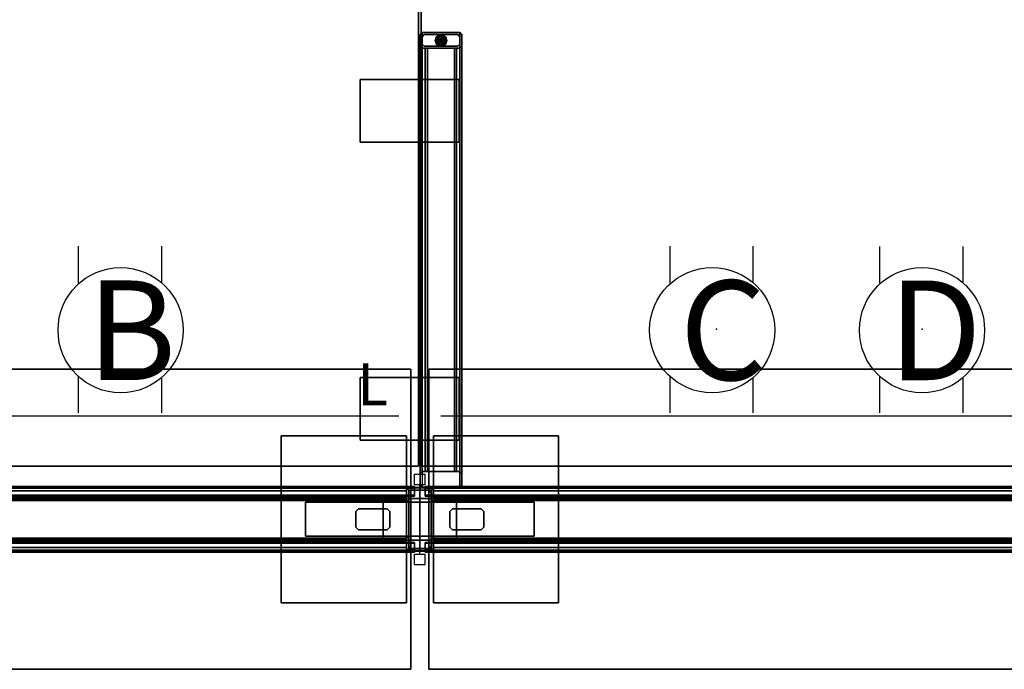
# Model space of a CAD drawing. Units: inches. Extents: x 68 to 654, y 47 to 414.
# Drawn here: x 402 to 449, y 352 to 383 of the extents above; entities that cross this region are included whole.
import ezdxf
from ezdxf.enums import TextEntityAlignment as Align

# ---------------------------------------------------------------- set-up
doc = ezdxf.new("R2010")
doc.units = ezdxf.units.IN
doc.header["$MEASUREMENT"] = 0
doc.layers.get('0').update_dxf_attribs({"true_color": 0xffffff})
for name, color, linetype in [('CNTRTOP', 6, 'Continuous'), ('CNTRTOP-BASE', 6, 'Continuous'), ('CNTRTOP-TOPEDGE', 6, 'Continuous'), ('CNTRTOP-TOPLAM', 6, 'Continuous'), ('ELEC', 1, 'Continuous'), ('HARDWARE', 4, 'Continuous'), ('PHWALL', 7, 'Continuous'), ('PHWALL-BASE', 7, 'Continuous'), ('TILE', 3, 'Continuous'), ('TILE-ELECCOVER', 3, 'Continuous'), ('TILE-HOOK', 3, 'Continuous'), ('TILE-REVEAL', 3, 'Continuous'), ('TOPCAP', 6, 'Continuous'), ('WKSURF', 6, 'Continuous'), ('WKSURF-GLIDE', 6, 'Continuous'), ('WKSURF-LAM', 6, 'Continuous'), ('WKSURF-SS', 7, 'Continuous'), ('WKSURF-SUPPORT', 6, 'Continuous'), ('WKSURF-TOPEDGE', 6, 'Continuous')]:
    doc.layers.add(name, color=color, linetype=linetype)

# ---------------------------------------------------------------- blocks, each defined once
blk = doc.blocks.new('VTLWB6LT')
at = {"layer": 'TILE'}
for p in [(0, 0), (0, 0, 30), (72, 0), (72, 0, 30)]:
    blk.add_point(p, dxfattribs=at)
for points in [[(0.26, 0.432, 0.044), (0.26, 0.057, 0.044), (0.26, 0.057, 29.796), (0.26, 0.432, 29.796)], [(0.26, 0.432, 0.044), (0.26, 0.432, 29.796), (71.74, 0.432, 29.796), (71.74, 0.432, 0.044)], [(71.74, 0.057, 0.044), (0.26, 0.057, 0.044), (0.26, 0.432, 0.044), (71.74, 0.432, 0.044)], [(0.26, 0.432, 29.796), (0.26, 0.057, 29.796), (71.74, 0.057, 29.796), (71.74, 0.432, 29.796)], [(71.74, 0.057, 0.044), (71.74, 0.057, 29.796), (0.26, 0.057, 29.796), (0.26, 0.057, 0.044)], [(71.74, 0.057, 0.044), (71.74, 0.432, 0.044), (71.74, 0.432, 29.796), (71.74, 0.057, 29.796)]]:
    blk.add_3dface(points, dxfattribs=at)
at = {"layer": 'TILE-HOOK'}
for points in [[(71.365, 0.642, 30.144), (71.365, 0.615, 30.13), (0.635, 0.615, 30.13), (0.635, 0.642, 30.144)], [(71.365, 0.642, 30.144), (0.635, 0.642, 30.144), (0.635, 0.592, 30.23), (71.365, 0.592, 30.23)], [(71.365, 0.567, 30.214), (0.635, 0.565, 30.216), (0.635, 0.615, 30.13), (71.365, 0.615, 30.13)], [(71.365, 0.585, 30.278), (0.635, 0.585, 30.278), (0.635, 0.614, 30.394), (71.365, 0.614, 30.394)], [(71.365, 0.614, 30.394), (0.635, 0.614, 30.394), (0.635, 0.61, 30.449), (71.365, 0.61, 30.449)], [(71.365, 0.61, 30.449), (0.635, 0.61, 30.449), (0.635, 0.576, 30.493), (71.365, 0.576, 30.493)], [(71.365, 0.585, 30.278), (71.365, 0.592, 30.23), (0.635, 0.592, 30.23), (0.635, 0.585, 30.278)], [(71.365, 0.584, 30.401), (71.365, 0.573, 30.455), (0.635, 0.573, 30.455), (0.635, 0.584, 30.401)], [(71.365, 0.584, 30.401), (0.635, 0.584, 30.401), (0.635, 0.556, 30.285), (71.365, 0.556, 30.285)], [(71.365, 0.576, 30.493), (0.635, 0.576, 30.493), (0.635, 0.523, 30.509), (71.365, 0.523, 30.509)], [(0.635, 0.573, 30.455), (0.635, 0.523, 30.479), (71.365, 0.523, 30.479), (71.365, 0.573, 30.455)], [(71.365, 0.567, 30.214), (71.365, 0.556, 30.285), (0.635, 0.556, 30.285), (0.635, 0.565, 30.216)], [(0.635, 0.463, 30.509), (71.365, 0.463, 30.509), (71.365, 0.523, 30.509), (0.635, 0.523, 30.509)], [(71.365, 0.463, 30.479), (0.635, 0.463, 30.479), (0.635, 0.523, 30.479), (71.365, 0.523, 30.479)], [(0.635, 0.463, 30.509), (0.635, 0.433, 30.479), (71.365, 0.433, 30.479), (71.365, 0.463, 30.509)], [(71.365, 0.463, 30.479), (71.365, 0.463, 30.089), (0.635, 0.463, 30.089), (0.635, 0.463, 30.479)], [(0.635, 0.433, 30.099), (0.635, 0.393, 30.059), (71.365, 0.393, 30.059), (71.365, 0.433, 30.099)], [(0.635, 0.433, 30.099), (71.365, 0.433, 30.099), (71.365, 0.433, 30.479), (0.635, 0.433, 30.479)], [(71.365, 0.393, 29.994), (0.635, 0.393, 29.994), (0.635, 0.433, 29.954), (71.365, 0.433, 29.954)], [(71.365, 0.433, 29.274), (71.365, 0.433, 29.954), (0.635, 0.433, 29.954), (0.635, 0.433, 29.274)], [(0.635, 0.181, 30.059), (71.365, 0.181, 30.059), (71.365, 0.393, 30.059), (0.635, 0.393, 30.059)], [(71.365, 0.393, 29.994), (71.365, 0.181, 29.994), (0.635, 0.181, 29.994), (0.635, 0.393, 29.994)]]:
    blk.add_3dface(points, dxfattribs=at)
for points, invisible_edges in [([(0.635, 0.642, 30.144), (0.635, 0.615, 30.13), (0.635, 0.565, 30.216), (0.635, 0.592, 30.23)], 4), ([(0.635, 0.61, 30.449), (0.635, 0.614, 30.394), (0.635, 0.584, 30.401), (0.635, 0.573, 30.455)], 10), ([(0.635, 0.585, 30.278), (0.635, 0.556, 30.285), (0.635, 0.584, 30.401), (0.635, 0.614, 30.394)], 5), ([(0.635, 0.573, 30.455), (0.635, 0.523, 30.509), (0.635, 0.576, 30.493), (0.635, 0.61, 30.449)], 9), ([(0.635, 0.585, 30.278), (0.635, 0.592, 30.23), (0.635, 0.565, 30.216), (0.635, 0.556, 30.285)], 10), ([(0.635, 0.463, 30.509), (0.635, 0.523, 30.509), (0.635, 0.573, 30.455), (0.635, 0.523, 30.479)], 10), ([(0.635, 0.463, 30.509), (0.635, 0.523, 30.479), (0.635, 0.463, 30.479), (0.635, 0.433, 30.479)], 4), ([(71.365, 0.565, 30.216), (71.365, 0.615, 30.13), (71.365, 0.642, 30.144), (71.365, 0.592, 30.23)], 8), ([(71.365, 0.584, 30.401), (71.365, 0.614, 30.394), (71.365, 0.61, 30.449), (71.365, 0.573, 30.455)], 5), ([(71.365, 0.584, 30.401), (71.365, 0.556, 30.285), (71.365, 0.585, 30.278), (71.365, 0.614, 30.394)], 10), ([(71.365, 0.576, 30.493), (71.365, 0.523, 30.509), (71.365, 0.573, 30.455), (71.365, 0.61, 30.449)], 6), ([(71.365, 0.565, 30.216), (71.365, 0.592, 30.23), (71.365, 0.585, 30.278), (71.365, 0.556, 30.285)], 5), ([(71.365, 0.573, 30.455), (71.365, 0.523, 30.509), (71.365, 0.463, 30.509), (71.365, 0.523, 30.479)], 5), ([(71.365, 0.463, 30.479), (71.365, 0.523, 30.479), (71.365, 0.463, 30.509), (71.365, 0.433, 30.479)], 8), ([(0.635, 0.433, 30.099), (0.635, 0.433, 30.479), (0.635, 0.463, 30.479), (0.635, 0.463, 30.089)], 2), ([(71.365, 0.463, 30.479), (71.365, 0.433, 30.479), (71.365, 0.433, 30.099), (71.365, 0.463, 30.089)], 1)]:
    blk.add_3dface(points, dxfattribs=dict(at, invisible_edges=invisible_edges))
at = {"layer": 'TILE-REVEAL'}
for points in [[(0.26, 0.026, 30.089), (71.74, 0.026, 30.089), (71.74, 0.393, 30.089), (0.26, 0.393, 30.089)], [(71.74, 0.393, 29.964), (71.74, 0.026, 29.964), (0.26, 0.026, 29.964), (0.26, 0.393, 29.964)], [(0.26, 0.026, 30.089), (0.26, -0.028, 30.058), (71.74, -0.028, 30.058), (71.74, 0.026, 30.089)], [(0.26, -0.028, 29.996), (0.26, 0.026, 29.964), (71.74, 0.026, 29.964), (71.74, -0.028, 29.996)], [(0.26, 0.026, 29.994), (0.26, -0.002, 30.011), (71.74, -0.002, 30.011), (71.74, 0.026, 29.994)], [(0.26, -0.002, 30.043), (0.26, 0.026, 30.059), (71.74, 0.026, 30.059), (71.74, -0.002, 30.043)], [(0.26, -0.002, 30.011), (0.26, -0.002, 30.043), (71.74, -0.002, 30.043), (71.74, -0.002, 30.011)], [(0.26, -0.028, 30.058), (0.26, -0.028, 29.996), (71.74, -0.028, 29.996), (71.74, -0.028, 30.058)]]:
    blk.add_3dface(points, dxfattribs=at)
for points, invisible_edges in [([(0.26, 0.381, 30.059), (0.26, 0.393, 30.089), (0.26, 0.026, 30.089), (0.26, 0.026, 30.059)], 5), ([(0.26, 0.393, 29.964), (0.26, 0.381, 29.994), (0.26, 0.026, 29.994), (0.26, 0.026, 29.964)], 5), ([(0.26, -0.002, 30.043), (0.26, -0.028, 30.058), (0.26, 0.026, 30.089), (0.26, 0.026, 30.059)], 5), ([(0.26, 0.026, 29.994), (0.26, 0.026, 29.964), (0.26, -0.028, 29.996), (0.26, -0.002, 30.011)], 5), ([(71.74, 0.026, 30.089), (71.74, 0.393, 30.089), (71.74, 0.381, 30.059), (71.74, 0.026, 30.059)], 10), ([(71.74, 0.026, 29.994), (71.74, 0.381, 29.994), (71.74, 0.393, 29.964), (71.74, 0.026, 29.964)], 10), ([(71.74, 0.026, 30.089), (71.74, -0.028, 30.058), (71.74, -0.002, 30.043), (71.74, 0.026, 30.059)], 10), ([(71.74, -0.028, 29.996), (71.74, 0.026, 29.964), (71.74, 0.026, 29.994), (71.74, -0.002, 30.011)], 10), ([(0.26, -0.002, 30.043), (0.26, -0.002, 30.011), (0.26, -0.028, 29.996), (0.26, -0.028, 30.058)], 10), ([(71.74, -0.028, 29.996), (71.74, -0.002, 30.011), (71.74, -0.002, 30.043), (71.74, -0.028, 30.058)], 5)]:
    blk.add_3dface(points, dxfattribs=dict(at, invisible_edges=invisible_edges))
blk = doc.blocks.new('VFRU3FT')
at = {"layer": 'PHWALL'}
for p in [(0, 0), (0, 0, 34), (36, 0), (36, 0, 4), (36, 0, 34), (0, -3.08), (0, -3.08, 4), (0, -3.08, 34), (36, -3.08), (36, -3.08, 34)]:
    blk.add_point(p, dxfattribs=at)
for points in [[(0, -0.54, 32.395), (1.75, -0.54, 32.395), (1.75, -0.54, 4), (0, -0.54, 4)], [(0, -0.54, 32.395), (0, -0.54, 4), (0, -2.54, 4), (0, -2.54, 32.395)], [(0, -0.54, 4), (36, -0.54, 4), (36, -2.54, 4), (0, -2.54, 4)], [(36, -0.54, 32.395), (0, -0.54, 32.395), (0, -2.54, 32.395), (36, -2.54, 32.395)], [(1.75, -2.54, 31.1), (1.75, -2.54, 5.295), (1.75, -0.54, 5.295), (1.75, -0.54, 31.1)], [(34.25, -0.54, 4), (1.75, -0.54, 4), (1.75, -0.54, 5.295), (34.25, -0.54, 5.295)], [(34.25, -2.54, 5.295), (34.25, -0.54, 5.295), (1.75, -0.54, 5.295), (1.75, -2.54, 5.295)], [(34.25, -0.54, 31.1), (1.75, -0.54, 31.1), (1.75, -0.54, 32.395), (34.25, -0.54, 32.395)], [(34.25, -0.54, 31.1), (34.25, -2.54, 31.1), (1.75, -2.54, 31.1), (1.75, -0.54, 31.1)], [(34.25, -2.54, 31.1), (34.25, -0.54, 31.1), (34.25, -0.54, 5.295), (34.25, -2.54, 5.295)], [(34.25, -0.54, 32.395), (36, -0.54, 32.395), (36, -0.54, 4), (34.25, -0.54, 4)], [(36, -2.54, 32.395), (36, -2.54, 4), (36, -0.54, 4), (36, -0.54, 32.395)], [(1.75, -2.54, 32.395), (0, -2.54, 32.395), (0, -2.54, 4), (1.75, -2.54, 4)], [(34.25, -2.54, 5.295), (1.75, -2.54, 5.295), (1.75, -2.54, 4), (34.25, -2.54, 4)], [(1.75, -2.54, 31.1), (34.25, -2.54, 31.1), (34.25, -2.54, 32.395), (1.75, -2.54, 32.395)], [(36, -2.54, 32.395), (34.25, -2.54, 32.395), (34.25, -2.54, 4), (36, -2.54, 4)]]:
    blk.add_3dface(points, dxfattribs=at)
for points, invisible_edges in [([(0, -0.54, 32.395), (0, -0.54, 32.395), (2.25, -0.54, 33.625), (2.5, -0.54, 33.42)], 10), ([(0, -0.54, 32.395), (2.5, -0.54, 33.42), (3.4, -0.54, 33.42), (3.4, -0.54, 32.395)], 1), ([(0, -0.54, 32.395), (0, -0.54, 34.42), (2.25, -0.54, 34.42), (2.25, -0.54, 33.625)], 8), ([(33.5, -0.54, 33.42), (36, -0.54, 32.395), (32.6, -0.54, 32.395), (32.6, -0.54, 33.42)], 1), ([(33.75, -0.54, 33.625), (36, -0.54, 32.395), (36, -0.54, 32.395), (33.5, -0.54, 33.42)], 5), ([(36, -0.54, 34.42), (36, -0.54, 32.395), (33.75, -0.54, 33.625), (33.75, -0.54, 34.42)], 2), ([(2.25, -2.54, 33.625), (0, -2.54, 32.395), (0, -2.54, 32.395), (2.5, -2.54, 33.42)], 5), ([(2.5, -2.54, 33.42), (0, -2.54, 32.395), (3.4, -2.54, 32.395), (3.4, -2.54, 33.42)], 1), ([(0, -2.54, 34.42), (0, -2.54, 32.395), (2.25, -2.54, 33.625), (2.25, -2.54, 34.42)], 2), ([(36, -2.54, 32.395), (33.5, -2.54, 33.42), (32.6, -2.54, 33.42), (32.6, -2.54, 32.395)], 1), ([(36, -2.54, 32.395), (36, -2.54, 32.395), (33.75, -2.54, 33.625), (33.5, -2.54, 33.42)], 10), ([(36, -2.54, 32.395), (36, -2.54, 34.42), (33.75, -2.54, 34.42), (33.75, -2.54, 33.625)], 8)]:
    blk.add_3dface(points, dxfattribs=dict(at, invisible_edges=invisible_edges))
blk = doc.blocks.new('VTPRB3CT')
at = {"layer": 'TILE'}
for p in [(0, 0), (0, 0, 30), (36, 0), (36, 0, 30)]:
    blk.add_point(p, dxfattribs=at)
for points in [[(0.26, 0.432, 0.132), (0.26, 0.057, 0.132), (0.26, 0.057, 29.925), (0.26, 0.432, 29.925)], [(0.26, 0.432, 0.132), (0.26, 0.432, 29.925), (35.74, 0.432, 29.925), (35.74, 0.432, 0.132)], [(35.74, 0.057, 0.132), (0.26, 0.057, 0.132), (0.26, 0.432, 0.132), (35.74, 0.432, 0.132)], [(0.26, 0.432, 29.925), (0.26, 0.057, 29.925), (35.74, 0.057, 29.925), (35.74, 0.432, 29.925)], [(35.74, 0.057, 0.132), (35.74, 0.057, 29.925), (0.26, 0.057, 29.925), (0.26, 0.057, 0.132)], [(35.74, 0.057, 0.132), (35.74, 0.432, 0.132), (35.74, 0.432, 29.925), (35.74, 0.057, 29.925)]]:
    blk.add_3dface(points, dxfattribs=at)
at = {"layer": 'TILE-ELECCOVER'}
for points in [[(8.78, 0.057, 17.488), (8.78, 0.057, 14.908), (8.87, -0.023, 14.998), (8.87, -0.023, 17.398)], [(8.87, -0.023, 14.998), (8.78, 0.057, 14.908), (12.45, 0.057, 14.908), (12.36, -0.023, 14.998)], [(12.45, 0.057, 17.488), (8.78, 0.057, 17.488), (8.87, -0.023, 17.398), (12.36, -0.023, 17.398)], [(12.36, -0.023, 17.398), (12.36, -0.023, 14.998), (12.45, 0.057, 14.908), (12.45, 0.057, 17.488)], [(16.145, 0.057, 15.208), (16.145, 0.057, 12.978), (16.235, -0.023, 13.068), (16.235, -0.023, 15.118)], [(16.235, -0.023, 13.068), (16.145, 0.057, 12.978), (19.855, 0.057, 12.978), (19.765, -0.023, 13.068)], [(19.855, 0.057, 15.208), (16.145, 0.057, 15.208), (16.235, -0.023, 15.118), (19.765, -0.023, 15.118)], [(19.765, -0.023, 15.118), (19.765, -0.023, 13.068), (19.855, 0.057, 12.978), (19.855, 0.057, 15.208)], [(23.55, 0.057, 17.488), (23.55, 0.057, 14.908), (23.64, -0.023, 14.998), (23.64, -0.023, 17.398)], [(23.64, -0.023, 14.998), (23.55, 0.057, 14.908), (27.22, 0.057, 14.908), (27.13, -0.023, 14.998)], [(27.22, 0.057, 17.488), (23.55, 0.057, 17.488), (23.64, -0.023, 17.398), (27.13, -0.023, 17.398)], [(27.13, -0.023, 17.398), (27.13, -0.023, 14.998), (27.22, 0.057, 14.908), (27.22, 0.057, 17.488)], [(12.36, -0.023, 17.398), (8.87, -0.023, 17.398), (8.87, -0.023, 14.998), (12.36, -0.023, 14.998)], [(19.765, -0.023, 15.118), (16.235, -0.023, 15.118), (16.235, -0.023, 13.068), (19.765, -0.023, 13.068)], [(27.13, -0.023, 17.398), (23.64, -0.023, 17.398), (23.64, -0.023, 14.998), (27.13, -0.023, 14.998)]]:
    blk.add_3dface(points, dxfattribs=at)
at = {"layer": 'TILE-HOOK'}
for points in [[(35.365, 0.642, 30.154), (0.635, 0.642, 30.154), (0.635, 0.592, 30.24), (35.365, 0.592, 30.24)], [(35.365, 0.642, 30.154), (35.365, 0.615, 30.14), (0.635, 0.615, 30.14), (0.635, 0.642, 30.154)], [(35.365, 0.567, 30.224), (0.635, 0.565, 30.226), (0.635, 0.615, 30.14), (35.365, 0.615, 30.14)], [(35.365, 0.614, 30.404), (0.635, 0.614, 30.404), (0.635, 0.61, 30.459), (35.365, 0.61, 30.459)], [(35.365, 0.585, 30.288), (0.635, 0.585, 30.288), (0.635, 0.614, 30.404), (35.365, 0.614, 30.404)], [(35.365, 0.61, 30.459), (0.635, 0.61, 30.459), (0.635, 0.576, 30.503), (35.365, 0.576, 30.503)], [(35.365, 0.585, 30.288), (35.365, 0.592, 30.24), (0.635, 0.592, 30.24), (0.635, 0.585, 30.288)], [(35.365, 0.585, 30.411), (35.365, 0.573, 30.465), (0.635, 0.573, 30.465), (0.635, 0.585, 30.411)], [(35.365, 0.585, 30.411), (0.635, 0.585, 30.411), (0.635, 0.556, 30.295), (35.365, 0.556, 30.295)], [(35.365, 0.576, 30.503), (0.635, 0.576, 30.503), (0.635, 0.523, 30.519), (35.365, 0.523, 30.519)], [(0.635, 0.573, 30.465), (0.635, 0.523, 30.489), (35.365, 0.523, 30.489), (35.365, 0.573, 30.465)], [(35.365, 0.567, 30.224), (35.365, 0.556, 30.295), (0.635, 0.556, 30.295), (0.635, 0.565, 30.226)], [(0.635, 0.463, 30.519), (35.365, 0.463, 30.519), (35.365, 0.523, 30.519), (0.635, 0.523, 30.519)], [(35.365, 0.463, 30.489), (0.635, 0.463, 30.489), (0.635, 0.523, 30.489), (35.365, 0.523, 30.489)], [(35.365, 0.463, 30.489), (35.365, 0.463, 30.099), (0.635, 0.463, 30.099), (0.635, 0.463, 30.489)], [(0.635, 0.463, 30.519), (0.635, 0.433, 30.489), (35.365, 0.433, 30.489), (35.365, 0.463, 30.519)], [(35.365, 0.433, 29.284), (35.365, 0.433, 29.964), (0.635, 0.433, 29.964), (0.635, 0.433, 29.284)], [(0.635, 0.433, 30.109), (35.365, 0.433, 30.109), (35.365, 0.433, 30.489), (0.635, 0.433, 30.489)], [(0.635, 0.433, 30.109), (0.635, 0.393, 30.069), (35.365, 0.393, 30.069), (35.365, 0.433, 30.109)], [(35.365, 0.393, 30.004), (0.635, 0.393, 30.004), (0.635, 0.433, 29.964), (35.365, 0.433, 29.964)], [(0.635, 0.181, 30.069), (35.365, 0.181, 30.069), (35.365, 0.393, 30.069), (0.635, 0.393, 30.069)], [(35.365, 0.393, 30.004), (35.365, 0.181, 30.004), (0.635, 0.181, 30.004), (0.635, 0.393, 30.004)]]:
    blk.add_3dface(points, dxfattribs=at)
for points, invisible_edges in [([(0.635, 0.642, 30.154), (0.635, 0.615, 30.14), (0.635, 0.565, 30.226), (0.635, 0.592, 30.24)], 4), ([(0.635, 0.61, 30.459), (0.635, 0.614, 30.404), (0.635, 0.585, 30.411), (0.635, 0.573, 30.465)], 10), ([(0.635, 0.585, 30.288), (0.635, 0.556, 30.295), (0.635, 0.585, 30.411), (0.635, 0.614, 30.404)], 5), ([(0.635, 0.573, 30.465), (0.635, 0.523, 30.519), (0.635, 0.576, 30.503), (0.635, 0.61, 30.459)], 9), ([(0.635, 0.585, 30.288), (0.635, 0.592, 30.24), (0.635, 0.565, 30.226), (0.635, 0.556, 30.295)], 10), ([(0.635, 0.463, 30.519), (0.635, 0.523, 30.519), (0.635, 0.573, 30.465), (0.635, 0.523, 30.489)], 10), ([(0.635, 0.463, 30.519), (0.635, 0.523, 30.489), (0.635, 0.463, 30.489), (0.635, 0.433, 30.489)], 4), ([(35.365, 0.565, 30.226), (35.365, 0.615, 30.14), (35.365, 0.642, 30.154), (35.365, 0.592, 30.24)], 8), ([(35.365, 0.585, 30.411), (35.365, 0.614, 30.404), (35.365, 0.61, 30.459), (35.365, 0.573, 30.465)], 5), ([(35.365, 0.585, 30.411), (35.365, 0.556, 30.295), (35.365, 0.585, 30.288), (35.365, 0.614, 30.404)], 10), ([(35.365, 0.576, 30.503), (35.365, 0.523, 30.519), (35.365, 0.573, 30.465), (35.365, 0.61, 30.459)], 6), ([(35.365, 0.565, 30.226), (35.365, 0.592, 30.24), (35.365, 0.585, 30.288), (35.365, 0.556, 30.295)], 5), ([(35.365, 0.573, 30.465), (35.365, 0.523, 30.519), (35.365, 0.463, 30.519), (35.365, 0.523, 30.489)], 5), ([(35.365, 0.463, 30.489), (35.365, 0.523, 30.489), (35.365, 0.463, 30.519), (35.365, 0.433, 30.489)], 8), ([(0.635, 0.433, 30.109), (0.635, 0.433, 30.489), (0.635, 0.463, 30.489), (0.635, 0.463, 30.099)], 2), ([(35.365, 0.463, 30.489), (35.365, 0.433, 30.489), (35.365, 0.433, 30.109), (35.365, 0.463, 30.099)], 1)]:
    blk.add_3dface(points, dxfattribs=dict(at, invisible_edges=invisible_edges))
at = {"layer": 'TILE-REVEAL'}
for points in [[(0.26, 0.026, 30.099), (35.74, 0.026, 30.099), (35.74, 0.393, 30.099), (0.26, 0.393, 30.099)], [(35.74, 0.393, 29.974), (35.74, 0.026, 29.974), (0.26, 0.026, 29.974), (0.26, 0.393, 29.974)], [(0.26, 0.026, 30.099), (0.26, -0.028, 30.068), (35.74, -0.028, 30.068), (35.74, 0.026, 30.099)], [(0.26, -0.028, 30.006), (0.26, 0.026, 29.974), (35.74, 0.026, 29.974), (35.74, -0.028, 30.006)], [(0.26, 0.026, 30.004), (0.26, -0.002, 30.021), (35.74, -0.002, 30.021), (35.74, 0.026, 30.004)], [(0.26, -0.002, 30.053), (0.26, 0.026, 30.069), (35.74, 0.026, 30.069), (35.74, -0.002, 30.053)], [(0.26, -0.002, 30.021), (0.26, -0.002, 30.053), (35.74, -0.002, 30.053), (35.74, -0.002, 30.021)], [(0.26, -0.028, 30.068), (0.26, -0.028, 30.006), (35.74, -0.028, 30.006), (35.74, -0.028, 30.068)]]:
    blk.add_3dface(points, dxfattribs=at)
for points, invisible_edges in [([(0.26, 0.381, 30.069), (0.26, 0.393, 30.099), (0.26, 0.026, 30.099), (0.26, 0.026, 30.069)], 5), ([(0.26, 0.393, 29.974), (0.26, 0.381, 30.004), (0.26, 0.026, 30.004), (0.26, 0.026, 29.974)], 5), ([(0.26, -0.002, 30.053), (0.26, -0.028, 30.068), (0.26, 0.026, 30.099), (0.26, 0.026, 30.069)], 5), ([(0.26, 0.026, 30.004), (0.26, 0.026, 29.974), (0.26, -0.028, 30.006), (0.26, -0.002, 30.021)], 5), ([(35.74, 0.026, 30.099), (35.74, 0.393, 30.099), (35.74, 0.381, 30.069), (35.74, 0.026, 30.069)], 10), ([(35.74, 0.026, 30.004), (35.74, 0.381, 30.004), (35.74, 0.393, 29.974), (35.74, 0.026, 29.974)], 10), ([(35.74, 0.026, 30.099), (35.74, -0.028, 30.068), (35.74, -0.002, 30.053), (35.74, 0.026, 30.069)], 10), ([(35.74, -0.028, 30.006), (35.74, 0.026, 29.974), (35.74, 0.026, 30.004), (35.74, -0.002, 30.021)], 10), ([(0.26, -0.002, 30.053), (0.26, -0.002, 30.021), (0.26, -0.028, 30.006), (0.26, -0.028, 30.068)], 10), ([(35.74, -0.028, 30.006), (35.74, -0.002, 30.021), (35.74, -0.002, 30.053), (35.74, -0.028, 30.068)], 5)]:
    blk.add_3dface(points, dxfattribs=dict(at, invisible_edges=invisible_edges))
blk = doc.blocks.new('VAFBT')
at = {"layer": 'PHWALL'}
for p in [(0, 0), (0, -3.08)]:
    blk.add_point(p, dxfattribs=at)
at = {"layer": 'PHWALL-BASE'}
for points in [[(0.635, -0.04, 4), (-0.635, -0.04, 4), (-0.535, -0.14, 4), (0.535, -0.14, 4)], [(-0.635, -0.665, 4), (-0.535, -0.665, 4), (-0.535, -0.14, 4), (-0.635, -0.04, 4)], [(-0.635, -3.04, 0.5), (-0.635, -0.04, 0.5), (-0.535, -0.14, 0.5), (-0.535, -2.94, 0.5)], [(0.635, -0.04, 0.5), (0.535, -0.14, 0.5), (-0.535, -0.14, 0.5), (-0.635, -0.04, 0.5)], [(-0.41, -0.14), (-0.535, -0.265), (-0.535, -0.265, 0.5), (-0.41, -0.14, 0.5)], [(-0.535, -2.815), (-0.535, -2.815, 0.5), (-0.535, -0.265, 0.5), (-0.535, -0.265)], [(-0.41, -0.14), (-0.41, -0.14, 0.5), (0.41, -0.14, 0.5), (0.41, -0.14)], [(0.535, -0.265), (0.41, -0.14), (0.41, -0.14, 0.5), (0.535, -0.265, 0.5)], [(0.635, -0.04, 4), (0.535, -0.14, 4), (0.535, -0.665, 4), (0.635, -0.665, 4)], [(0.635, -0.04, 0.5), (0.635, -3.04, 0.5), (0.535, -2.94, 0.5), (0.535, -0.14, 0.5)], [(0.535, -0.265), (0.535, -0.265, 0.5), (0.535, -2.815, 0.5), (0.535, -2.815)], [(-5.4825, -2.3525, 3.99), (5.4825, -2.3525, 3.99), (5.4825, -0.7275, 3.99), (-5.4825, -0.7275, 3.99)], [(5.4825, -0.7275, 3.803), (5.4825, -2.3525, 3.803), (-5.4825, -2.3525, 3.803), (-5.4825, -0.7275, 3.803)], [(-5.4825, -0.7275, 3.99), (-5.4825, -0.7275, 3.803), (-5.4825, -2.3525, 3.803), (-5.4825, -2.3525, 3.99)], [(-5.4825, -0.7275, 3.99), (5.4825, -0.7275, 3.99), (5.4825, -0.7275, 3.803), (-5.4825, -0.7275, 3.803)], [(-0.635, -0.665, 4), (-0.635, -0.665, 3.803), (-0.535, -0.665, 3.803), (-0.535, -0.665, 4)], [(-0.635, -2.415, 3.803), (-0.535, -2.415, 3.803), (-0.535, -0.665, 3.803), (-0.635, -0.665, 3.803)], [(0.635, -0.665, 3.803), (0.535, -0.665, 3.803), (0.535, -2.415, 3.803), (0.635, -2.415, 3.803)], [(0.635, -0.665, 3.803), (0.635, -0.665, 4), (0.535, -0.665, 4), (0.535, -0.665, 3.803)], [(5.4825, -2.3525, 3.99), (5.4825, -2.3525, 3.803), (5.4825, -0.7275, 3.803), (5.4825, -0.7275, 3.99)], [(5.4825, -2.3525, 3.99), (-5.4825, -2.3525, 3.99), (-5.4825, -2.3525, 3.803), (5.4825, -2.3525, 3.803)], [(-0.635, -2.415, 3.803), (-0.635, -2.415, 4), (-0.535, -2.415, 4), (-0.535, -2.415, 3.803)], [(-0.635, -3.04, 4), (-0.535, -2.94, 4), (-0.535, -2.415, 4), (-0.635, -2.415, 4)], [(-0.535, -2.815), (-0.41, -2.94), (-0.41, -2.94, 0.5), (-0.535, -2.815, 0.5)], [(0.41, -2.94), (0.535, -2.815), (0.535, -2.815, 0.5), (0.41, -2.94, 0.5)], [(0.635, -2.415, 4), (0.535, -2.415, 4), (0.535, -2.94, 4), (0.635, -3.04, 4)], [(0.635, -2.415, 4), (0.635, -2.415, 3.803), (0.535, -2.415, 3.803), (0.535, -2.415, 4)], [(-0.635, -3.04, 4), (0.635, -3.04, 4), (0.535, -2.94, 4), (-0.535, -2.94, 4)], [(-0.635, -3.04, 0.5), (-0.535, -2.94, 0.5), (0.535, -2.94, 0.5), (0.635, -3.04, 0.5)], [(0.41, -2.94), (0.41, -2.94, 0.5), (-0.41, -2.94, 0.5), (-0.41, -2.94)]]:
    blk.add_3dface(points, dxfattribs=at)
for points, invisible_edges in [([(-0.635, -2.415, 3.803), (-0.635, -0.665, 3.803), (-0.635, -0.04, 0.5), (-0.635, -3.04, 0.5)], 10), ([(-0.635, -0.665, 4), (-0.635, -0.04, 4), (-0.635, -0.04, 0.5), (-0.635, -0.665, 3.803)], 4), ([(-0.635, -0.04, 4), (0.635, -0.04, 4), (0.635, -0.04, 0.5), (-0.635, -0.04, 0.5)], 4), ([(0.635, -0.04, 0.5), (0.635, -0.665, 3.803), (0.635, -2.415, 3.803), (0.635, -3.04, 0.5)], 5), ([(0.635, -0.04, 0.5), (0.635, -0.04, 4), (0.635, -0.665, 4), (0.635, -0.665, 3.803)], 8), ([(-0.635, -2.415, 4), (-0.635, -2.415, 3.803), (-0.635, -3.04, 0.5), (-0.635, -3.04, 4)], 2), ([(0.635, -3.04, 0.5), (0.635, -2.415, 3.803), (0.635, -2.415, 4), (0.635, -3.04, 4)], 1), ([(0.635, -3.04, 0.5), (0.635, -3.04, 4), (-0.635, -3.04, 4), (-0.635, -3.04, 0.5)], 5)]:
    blk.add_3dface(points, dxfattribs=dict(at, invisible_edges=invisible_edges))
blk = doc.blocks.new('VFT128_35_0P')
at = {"layer": 'HARDWARE'}
for p, q in [((-0.25, 0.125), (-0.25, 0.625)), ((-0.25, 0.625), (0.25, 0.625)), ((0.25, 0.125), (0.25, 0.625)), ((-0.25, 0.125), (0.25, 0.125)), ((0, -3.205), (0, 0.125)), ((-0.25, -3.205), (0.25, -3.205)), ((-0.25, -3.705), (-0.25, -3.205)), ((0.25, -3.705), (0.25, -3.205)), ((-0.25, -3.705), (0.25, -3.705))]:
    blk.add_line(p, q, dxfattribs=at)
blk.add_point((0, 0), dxfattribs=at)
blk = doc.blocks.new('VFT152_36_0P')
at = {"layer": 'ELEC'}
blk.add_line((1, 6.5), (35, 6.5), dxfattribs=at)
blk.add_point((0, 0), dxfattribs=at)
blk.add_text('L', height=2, dxfattribs=at).set_placement((33, 7))
blk = doc.blocks.new('VFT155_B_0P')
at = {"layer": 'ELEC', "linetype": 'Continuous'}
for p, q in [((-2.019386, 2.198798), (-2.019386, 3.964442)), ((1.949386, 3.964442), (1.949386, 2.214458)), ((-2.019386, -4.004314), (-2.019386, -2.25433)), ((1.949386, -2.316814), (1.949386, -4.004314))]:
    blk.add_line(p, q, dxfattribs=at)
blk.add_circle((-0.003758, -0.051202), 3, dxfattribs=at)
at = {"layer": 'ELEC'}
blk.add_point((0, 0), dxfattribs=at)
blk.add_text('B', height=4.771908, dxfattribs=at).set_placement((-1.615139, -2.44183))
blk = doc.blocks.new('VFT155_C_0P')
at = {"layer": 'ELEC', "linetype": 'Continuous'}
for p, q in [((-2.225688, 2.198798), (-2.225688, 3.964442)), ((1.743084, 3.964442), (1.743084, 2.214458)), ((-2.225688, -4.004314), (-2.225688, -2.25433)), ((1.743084, -2.316814), (1.743084, -4.004314))]:
    blk.add_line(p, q, dxfattribs=at)
blk.add_circle((-0.21006, -0.051202), 3, dxfattribs=at)
at = {"layer": 'ELEC'}
blk.add_point((0, 0), dxfattribs=at)
blk.add_text('C', height=4.771908, dxfattribs=at).set_placement((-1.769959, -2.44183))
blk = doc.blocks.new('VFT155_DN_0P')
at = {"layer": 'ELEC', "linetype": 'Continuous'}
for p, q in [((-2.019386, 2.198798), (-2.019386, 3.964442)), ((1.949386, 3.964442), (1.949386, 2.214458)), ((-2.019386, -4.004314), (-2.019386, -2.25433)), ((1.949386, -2.316814), (1.949386, -4.004314))]:
    blk.add_line(p, q, dxfattribs=at)
blk.add_circle((-0.003758, -0.051202), 3, dxfattribs=at)
at = {"layer": 'ELEC'}
blk.add_point((0, 0), dxfattribs=at)
blk.add_text('D', height=4.771908, dxfattribs=at).set_placement((-1.615139, -2.44183))
blk = doc.blocks.new('VFT2A1_24FL_0T')
at = {"layer": 'WKSURF'}
blk.add_point((0, 0), dxfattribs=at)
at = {"layer": 'WKSURF-GLIDE'}
blk.add_line((1.224, -21.269), (0.901, -21.505), dxfattribs=at)
for points in [[(0.836, -21.222, 0.08), (0.855, -21.236, 0.023), (0.806, -21.387, 0.023), (0.783, -21.387, 0.08)], [(0.836, -21.222, 0.135), (0.836, -21.222, 0.08), (0.783, -21.387, 0.08), (0.783, -21.387, 0.135)], [(0.848, -21.231, 0.15), (0.836, -21.222, 0.135), (0.783, -21.387, 0.135), (0.798, -21.387, 0.15)], [(0.976, -21.121, 0.08), (0.983, -21.143, 0.023), (0.855, -21.236, 0.023), (0.836, -21.222, 0.08)], [(0.976, -21.121, 0.135), (0.976, -21.121, 0.08), (0.836, -21.222, 0.08), (0.836, -21.222, 0.135)], [(0.981, -21.135, 0.15), (0.976, -21.121, 0.135), (0.836, -21.222, 0.135), (0.848, -21.231, 0.15)], [(0.983, -21.143, 0.023), (1.001, -21.197), (0.901, -21.269), (0.855, -21.236, 0.023)], [(0.901, -21.269), (1.001, -21.197), (1.062, -21.387), (0.901, -21.269)], [(1.149, -21.121, 0.08), (1.142, -21.143, 0.023), (0.983, -21.143, 0.023), (0.976, -21.121, 0.08)], [(1.149, -21.121, 0.135), (1.149, -21.121, 0.08), (0.976, -21.121, 0.08), (0.976, -21.121, 0.135)], [(1.144, -21.135, 0.15), (1.149, -21.121, 0.135), (0.976, -21.121, 0.135), (0.981, -21.135, 0.15)], [(1.142, -21.143, 0.023), (1.124, -21.197), (1.001, -21.197), (0.983, -21.143, 0.023)], [(1.001, -21.197), (1.124, -21.197), (1.062, -21.387), (1.001, -21.197)], [(1.124, -21.197), (1.224, -21.269), (1.062, -21.387), (1.124, -21.197)], [(1.27, -21.236, 0.023), (1.224, -21.269), (1.124, -21.197), (1.142, -21.143, 0.023)], [(1.289, -21.222, 0.08), (1.27, -21.236, 0.023), (1.142, -21.143, 0.023), (1.149, -21.121, 0.08)], [(1.277, -21.231, 0.15), (1.289, -21.222, 0.135), (1.149, -21.121, 0.135), (1.144, -21.135, 0.15)], [(1.289, -21.222, 0.135), (1.289, -21.222, 0.08), (1.149, -21.121, 0.08), (1.149, -21.121, 0.135)], [(1.343, -21.387, 0.08), (1.319, -21.387, 0.023), (1.27, -21.236, 0.023), (1.289, -21.222, 0.08)], [(1.328, -21.387, 0.15), (1.343, -21.387, 0.135), (1.289, -21.222, 0.135), (1.277, -21.231, 0.15)], [(1.343, -21.387, 0.135), (1.343, -21.387, 0.08), (1.289, -21.222, 0.08), (1.289, -21.222, 0.135)], [(0.783, -21.387, 0.08), (0.806, -21.387, 0.023), (0.855, -21.538, 0.023), (0.836, -21.552, 0.08)], [(0.783, -21.387, 0.135), (0.783, -21.387, 0.08), (0.836, -21.552, 0.08), (0.836, -21.552, 0.135)], [(0.798, -21.387, 0.15), (0.783, -21.387, 0.135), (0.836, -21.552, 0.135), (0.848, -21.543, 0.15)], [(0.855, -21.236, 0.023), (0.901, -21.269), (0.862, -21.387), (0.806, -21.387, 0.023)], [(0.806, -21.387, 0.023), (0.862, -21.387), (0.901, -21.505), (0.855, -21.538, 0.023)], [(0.836, -21.552, 0.08), (0.855, -21.538, 0.023), (0.983, -21.631, 0.023), (0.976, -21.653, 0.08)], [(0.848, -21.543, 0.15), (0.836, -21.552, 0.135), (0.976, -21.653, 0.135), (0.981, -21.639, 0.15)], [(0.836, -21.552, 0.135), (0.836, -21.552, 0.08), (0.976, -21.653, 0.08), (0.976, -21.653, 0.135)], [(0.855, -21.538, 0.023), (0.901, -21.505), (1.001, -21.577), (0.983, -21.631, 0.023)], [(0.862, -21.387), (0.901, -21.269), (1.062, -21.387), (0.862, -21.387)], [(0.901, -21.505), (0.862, -21.387), (1.062, -21.387), (0.901, -21.505)], [(1.001, -21.577), (0.901, -21.505), (1.062, -21.387), (1.001, -21.577)], [(0.976, -21.653, 0.08), (0.983, -21.631, 0.023), (1.142, -21.631, 0.023), (1.149, -21.653, 0.08)], [(0.981, -21.639, 0.15), (0.976, -21.653, 0.135), (1.149, -21.653, 0.135), (1.144, -21.639, 0.15)], [(0.976, -21.653, 0.135), (0.976, -21.653, 0.08), (1.149, -21.653, 0.08), (1.149, -21.653, 0.135)], [(0.983, -21.631, 0.023), (1.001, -21.577), (1.124, -21.577), (1.142, -21.631, 0.023)], [(1.124, -21.577), (1.001, -21.577), (1.062, -21.387), (1.124, -21.577)], [(1.224, -21.269), (1.263, -21.387), (1.062, -21.387), (1.224, -21.269)], [(1.263, -21.387), (1.224, -21.505), (1.062, -21.387), (1.263, -21.387)], [(1.224, -21.505), (1.124, -21.577), (1.062, -21.387), (1.224, -21.505)], [(1.142, -21.631, 0.023), (1.124, -21.577), (1.224, -21.505), (1.27, -21.538, 0.023)], [(1.149, -21.653, 0.08), (1.142, -21.631, 0.023), (1.27, -21.538, 0.023), (1.289, -21.552, 0.08)], [(1.144, -21.639, 0.15), (1.149, -21.653, 0.135), (1.289, -21.552, 0.135), (1.277, -21.543, 0.15)], [(1.149, -21.653, 0.135), (1.149, -21.653, 0.08), (1.289, -21.552, 0.08), (1.289, -21.552, 0.135)], [(1.319, -21.387, 0.023), (1.263, -21.387), (1.224, -21.269), (1.27, -21.236, 0.023)], [(1.27, -21.538, 0.023), (1.224, -21.505), (1.263, -21.387), (1.319, -21.387, 0.023)], [(1.289, -21.552, 0.08), (1.27, -21.538, 0.023), (1.319, -21.387, 0.023), (1.343, -21.387, 0.08)], [(1.277, -21.543, 0.15), (1.289, -21.552, 0.135), (1.343, -21.387, 0.135), (1.328, -21.387, 0.15)], [(1.289, -21.552, 0.135), (1.289, -21.552, 0.08), (1.343, -21.387, 0.08), (1.343, -21.387, 0.135)]]:
    blk.add_3dface(points, dxfattribs=at)
at = {"layer": 'WKSURF-SUPPORT'}
for points in [[(0.163, 0, 27.659), (0.062, -0.1, 27.559), (0.062, -21.662, 27.559), (0.163, -21.762, 27.659)], [(0.163, 0, 27.659), (0.163, 0, 18.655), (0.062, -0.1, 18.655), (0.062, -0.1, 27.559)], [(1.963, 0, 27.659), (0.163, 0, 27.659), (0.163, -21.762, 27.659), (1.963, -21.762, 27.659)], [(0.163, 0, 27.659), (1.963, 0, 27.659), (1.963, 0, 18.655), (0.163, 0, 18.655)], [(2.062, -21.662, 27.559), (1.963, -21.762, 27.659), (1.963, 0, 27.659), (2.062, -0.1, 27.559)], [(2.062, -0.1, 18.655), (1.963, 0, 18.655), (1.963, 0, 27.659), (2.062, -0.1, 27.559)], [(0.062, -0.1, 27.559), (0.062, -0.65, 27.009), (0.062, -21.112, 27.009), (0.062, -21.662, 27.559)], [(0.062, -0.1, 27.559), (0.062, -0.1, 18.655), (0.062, -0.65, 18.655), (0.062, -0.65, 27.009)], [(2.062, -0.1, 27.559), (2.062, -0.65, 27.009), (2.062, -21.112, 27.009), (2.062, -21.662, 27.559)], [(2.062, -0.65, 18.655), (2.062, -0.1, 18.655), (2.062, -0.1, 27.559), (2.062, -0.65, 27.009)], [(0.062, -0.65, 27.009), (0.163, -0.75, 26.909), (0.163, -21.012, 26.909), (0.062, -21.112, 27.009)], [(0.062, -0.65, 18.655), (0.163, -0.75, 18.655), (0.163, -0.75, 26.909), (0.062, -0.65, 27.009)], [(1.963, -0.75, 26.909), (0.163, -0.75, 26.909), (0.163, -21.012, 26.909), (1.963, -21.012, 26.909)], [(1.963, -0.75, 18.655), (1.963, -0.75, 26.909), (0.163, -0.75, 26.909), (0.163, -0.75, 18.655)], [(0.312, -21.012, 19.305), (0.412, -21.012, 19.405), (0.412, -0.75, 19.405), (0.312, -0.75, 19.305)], [(0.412, -0.75, 18.655), (0.412, -21.012, 18.655), (0.312, -21.012, 18.755), (0.312, -0.75, 18.755)], [(0.312, -21.012, 18.755), (0.312, -21.012, 19.305), (0.312, -0.75, 19.305), (0.312, -0.75, 18.755)], [(0.412, -21.012, 19.405), (1.713, -21.012, 19.405), (1.713, -0.75, 19.405), (0.412, -0.75, 19.405)], [(0.412, -21.012, 18.655), (0.412, -0.75, 18.655), (1.713, -0.75, 18.655), (1.713, -21.012, 18.655)], [(1.713, -21.012, 19.405), (1.812, -21.012, 19.305), (1.812, -0.75, 19.305), (1.713, -0.75, 19.405)], [(1.713, -21.012, 19.405), (1.812, -21.012, 19.305), (1.812, -0.75, 19.305), (1.713, -0.75, 19.405)], [(1.812, -0.75, 18.755), (1.812, -21.012, 18.755), (1.713, -21.012, 18.655), (1.713, -0.75, 18.655)], [(1.812, -21.012, 18.755), (1.812, -0.75, 18.755), (1.812, -0.75, 19.305), (1.812, -21.012, 19.305)], [(1.963, -21.012, 26.909), (2.062, -21.112, 27.009), (2.062, -0.65, 27.009), (1.963, -0.75, 26.909)], [(2.062, -0.65, 18.655), (2.062, -0.65, 27.009), (1.963, -0.75, 26.909), (1.963, -0.75, 18.655)], [(0.188, -5.25, 27.835), (0.188, -2.25, 27.835), (0.188, -2.25, 27.664), (0.188, -5.25, 27.664)], [(4.938, -2.25, 27.664), (0.188, -2.25, 27.664), (0.188, -2.25, 27.835), (4.938, -2.25, 27.835)], [(4.938, -2.25, 27.835), (4.938, -5.25, 27.835), (4.938, -5.25, 27.664), (4.938, -2.25, 27.664)], [(4.938, -5.25, 27.664), (4.938, -5.25, 27.835), (0.188, -5.25, 27.835), (0.188, -5.25, 27.664)], [(0.188, -19.512, 27.835), (0.188, -16.512, 27.835), (0.188, -16.512, 27.664), (0.188, -19.512, 27.664)], [(4.938, -16.512, 27.664), (0.188, -16.512, 27.664), (0.188, -16.512, 27.835), (4.938, -16.512, 27.835)], [(4.938, -16.512, 27.835), (4.938, -19.512, 27.835), (4.938, -19.512, 27.664), (4.938, -16.512, 27.664)], [(4.938, -19.512, 27.664), (4.938, -19.512, 27.835), (0.188, -19.512, 27.835), (0.188, -19.512, 27.664)], [(0.062, -21.112, 0.65), (0.163, -21.012, 0.65), (0.163, -21.012, 26.909), (0.062, -21.112, 27.009)], [(0.062, -21.662, 27.559), (0.062, -21.662, 0.65), (0.062, -21.112, 0.65), (0.062, -21.112, 27.009)], [(0.258, -21.107, 1.375), (0.258, -21.107, 0.15), (0.158, -21.207, 0.15), (0.158, -21.207, 1.375)], [(0.158, -21.207, 1.375), (0.158, -21.207, 0.15), (0.158, -21.567, 0.15), (0.158, -21.567, 1.375)], [(1.963, -21.012, 0.65), (1.963, -21.012, 26.909), (0.163, -21.012, 26.909), (0.163, -21.012, 0.65)], [(0.258, -21.107, 1.375), (1.868, -21.107, 1.375), (1.868, -21.107, 0.15), (0.258, -21.107, 0.15)], [(1.968, -21.207, 0.15), (1.868, -21.107, 0.15), (1.868, -21.107, 1.375), (1.968, -21.207, 1.375)], [(2.062, -21.112, 0.65), (2.062, -21.112, 27.009), (1.963, -21.012, 26.909), (1.963, -21.012, 0.65)], [(1.968, -21.567, 0.15), (1.968, -21.207, 0.15), (1.968, -21.207, 1.375), (1.968, -21.567, 1.375)], [(2.062, -21.112, 0.65), (2.062, -21.662, 0.65), (2.062, -21.662, 27.559), (2.062, -21.112, 27.009)], [(0.163, -21.762, 27.659), (0.163, -21.762, 0.65), (0.062, -21.662, 0.65), (0.062, -21.662, 27.559)], [(0.158, -21.567, 0.15), (0.258, -21.667, 0.15), (0.258, -21.667, 1.375), (0.158, -21.567, 1.375)], [(1.868, -21.667, 0.15), (1.868, -21.667, 1.375), (0.258, -21.667, 1.375), (0.258, -21.667, 0.15)], [(1.968, -21.567, 0.15), (1.968, -21.567, 1.375), (1.868, -21.667, 1.375), (1.868, -21.667, 0.15)], [(2.062, -21.662, 0.65), (1.963, -21.762, 0.65), (1.963, -21.762, 27.659), (2.062, -21.662, 27.559)], [(0.163, -21.762, 27.659), (1.963, -21.762, 27.659), (1.963, -21.762, 0.65), (0.163, -21.762, 0.65)]]:
    blk.add_3dface(points, dxfattribs=at)
for points, invisible_edges in [([(0.188, -5.25, 27.835), (4.938, -5.25, 27.835), (4.938, -2.25, 27.835), (0.188, -2.25, 27.835)], 2), ([(4.938, -5.25, 27.664), (0.188, -5.25, 27.664), (0.188, -2.25, 27.664), (4.938, -2.25, 27.664)], 8), ([(0.188, -19.512, 27.835), (4.938, -19.512, 27.835), (4.938, -16.512, 27.835), (0.188, -16.512, 27.835)], 2), ([(4.938, -19.512, 27.664), (0.188, -19.512, 27.664), (0.188, -16.512, 27.664), (4.938, -16.512, 27.664)], 8)]:
    blk.add_3dface(points, dxfattribs=dict(at, invisible_edges=invisible_edges))
blk = doc.blocks.new('VFT280_72LA_0T')
at = {"layer": 'CNTRTOP'}
for p in [(0, 0), (72, 0), (0, -3.08), (72, -3.08)]:
    blk.add_point(p, dxfattribs=at)
at = {"layer": 'CNTRTOP-BASE'}
for points in [[(6.647, 2.46, 3.534), (6.647, 2.46, 3.722), (0.647, 2.46, 3.722), (0.647, 2.46, 3.534)], [(0.647, 2.46, 3.534), (0.647, 2.46, 3.722), (0.647, -5.54, 3.722), (0.647, -5.54, 3.534)], [(6.647, 2.46, 3.534), (0.647, 2.46, 3.534), (0.647, -5.54, 3.534), (6.647, -5.54, 3.534)], [(6.647, 2.46, 3.722), (6.647, 2.46, 3.534), (6.647, -5.54, 3.534), (6.647, -5.54, 3.722)], [(71.353, 2.46, 3.722), (65.353, 2.46, 3.722), (65.353, 2.46, 3.534), (71.353, 2.46, 3.534)], [(65.353, -5.54, 3.534), (65.353, 2.46, 3.534), (65.353, 2.46, 3.722), (65.353, -5.54, 3.722)], [(71.353, -5.54, 3.534), (71.353, 2.46, 3.534), (65.353, 2.46, 3.534), (65.353, -5.54, 3.534)], [(71.353, -5.54, 3.722), (71.353, 2.46, 3.722), (71.353, 2.46, 3.534), (71.353, -5.54, 3.534)], [(1.568, -1.04, 3.534), (1.568, -1.04, 0.56), (1.443, -1.165, 0.56), (1.443, -1.165, 3.534)], [(1.443, -1.165, 3.534), (1.443, -1.165, 0.56), (1.443, -1.915, 0.56), (1.443, -1.915, 3.534)], [(2.943, -1.04, 3.534), (2.943, -1.04, 0.56), (1.568, -1.04, 0.56), (1.568, -1.04, 3.534)], [(2.943, -1.04, 3.534), (3.068, -1.165, 3.534), (3.068, -1.165, 0.56), (2.943, -1.04, 0.56)], [(3.068, -1.165, 3.534), (3.068, -1.915, 3.534), (3.068, -1.915, 0.56), (3.068, -1.165, 0.56)], [(68.932, -1.165, 0.56), (68.932, -1.165, 3.534), (69.057, -1.04, 3.534), (69.057, -1.04, 0.56)], [(68.932, -1.915, 0.56), (68.932, -1.915, 3.534), (68.932, -1.165, 3.534), (68.932, -1.165, 0.56)], [(70.432, -1.04, 0.56), (69.057, -1.04, 0.56), (69.057, -1.04, 3.534), (70.432, -1.04, 3.534)], [(70.557, -1.165, 0.56), (70.432, -1.04, 0.56), (70.432, -1.04, 3.534), (70.557, -1.165, 3.534)], [(70.557, -1.915, 0.56), (70.557, -1.165, 0.56), (70.557, -1.165, 3.534), (70.557, -1.915, 3.534)], [(1.568, -2.04, 0.56), (1.568, -2.04, 3.534), (1.443, -1.915, 3.534), (1.443, -1.915, 0.56)], [(1.568, -2.04, 3.534), (1.568, -2.04, 0.56), (2.943, -2.04, 0.56), (2.943, -2.04, 3.534)], [(2.943, -2.04, 3.534), (2.943, -2.04, 0.56), (3.068, -1.915, 0.56), (3.068, -1.915, 3.534)], [(68.932, -1.915, 0.56), (69.057, -2.04, 0.56), (69.057, -2.04, 3.534), (68.932, -1.915, 3.534)], [(69.057, -2.04, 0.56), (70.432, -2.04, 0.56), (70.432, -2.04, 3.534), (69.057, -2.04, 3.534)], [(70.557, -1.915, 3.534), (70.432, -2.04, 3.534), (70.432, -2.04, 0.56), (70.557, -1.915, 0.56)], [(6.647, -5.54, 3.534), (6.647, -5.54, 3.722), (0.647, -5.54, 3.722), (0.647, -5.54, 3.534)], [(71.353, -5.54, 3.722), (65.353, -5.54, 3.722), (65.353, -5.54, 3.534), (71.353, -5.54, 3.534)]]:
    blk.add_3dface(points, dxfattribs=at)
at = {"layer": 'CNTRTOP-TOPEDGE'}
for points in [[(71.575, 5.645, 3.722), (0.425, 5.645, 3.722), (0.425, 5.645, 4.898), (71.575, 5.645, 4.898)], [(0.425, 5.645, 4.898), (0.425, 5.645, 3.722), (0.425, -8.725, 3.722), (0.425, -8.725, 4.898)], [(71.575, 5.645, 4.898), (71.575, -8.725, 4.898), (71.575, -8.725, 3.722), (71.575, 5.645, 3.722)], [(71.575, -8.725, 3.722), (71.575, -8.725, 4.898), (0.425, -8.725, 4.898), (0.425, -8.725, 3.722)]]:
    blk.add_3dface(points, dxfattribs=at)
at = {"layer": 'CNTRTOP-TOPLAM'}
for points in [[(71.575, 5.645, 4.898), (0.425, 5.645, 4.898), (0.425, -8.725, 4.898), (71.575, -8.725, 4.898)], [(71.575, 5.645, 3.722), (71.575, -8.725, 3.722), (0.425, -8.725, 3.722), (0.425, 5.645, 3.722)]]:
    blk.add_3dface(points, dxfattribs=at)
at = {"layer": 'TOPCAP'}
for points in [[(0, -0.015, 0.29), (72, -0.015, 0.29), (72, -3.065, 0.29), (0, -3.065, 0.29)], [(0, -0.015, 0.56), (72, -0.015, 0.56), (72, -0.015, 0.29), (0, -0.015, 0.29)], [(72, -3.065, 0.56), (72, -0.015, 0.56), (0, -0.015, 0.56), (0, -3.065, 0.56)], [(72, -3.065, 0.56), (0, -3.065, 0.56), (0, -3.065, 0.29), (72, -3.065, 0.29)]]:
    blk.add_3dface(points, dxfattribs=at)
for points, invisible_edges in [([(0, -0.015, 0.56), (0, -0.015, 0.29), (0, -3.065, 0.29), (0, -3.065, 0.56)], 8), ([(72, -3.065, 0.29), (72, -0.015, 0.29), (72, -0.015, 0.56), (72, -3.065, 0.56)], 4)]:
    blk.add_3dface(points, dxfattribs=dict(at, invisible_edges=invisible_edges))
blk = doc.blocks.new('VFTT10_3072LF_0T')
at = {"layer": 'WKSURF'}
for p in [(0, 0), (72, 0)]:
    blk.add_point(p, dxfattribs=at)
at = {"layer": 'WKSURF-LAM'}
for points in [[(71.94, -1), (0.06, -1), (0.06, -30), (71.94, -30)], [(71.94, -1, -1.176), (71.94, -28.13, -1.176), (0.06, -28.13, -1.176), (0.06, -1, -1.176)]]:
    blk.add_3dface(points, dxfattribs=at)
at = {"layer": 'WKSURF-TOPEDGE'}
for points, invisible_edges in [([(0.06, -1, -1.176), (0.06, -28.13, -1.176), (0.06, -30), (0.06, -1)], 2), ([(71.94, -28.13, -1.176), (71.94, -1, -1.176), (71.94, -1), (71.94, -30)], 8)]:
    blk.add_3dface(points, dxfattribs=dict(at, invisible_edges=invisible_edges))
blk.add_3dface([(0.06, -1, -1.176), (0.06, -1), (71.94, -1), (71.94, -1, -1.176)], dxfattribs=at)
at = {"layer": 'WKSURF-SS', "width": 0.7, "flags": 8}
blk.add_attdef('SS', text='', height=4, dxfattribs=at).set_placement((36, -19.5), align=Align.CENTER)

msp = doc.modelspace()

# ---------------------------------------------------------------- block references
at = {"rotation": 180}
for name, p in [('VFTT10_3072LF_0T', (420.982, 360.338, 29)), ('VFTT10_3072LF_0T', (492.982, 360.338, 29)), ('VFT2A1_24FL_0T', (423.056, 360.338, 0)), ('VTPRB3CT', (420.982, 360.338, 4)), ('VTPRB3CT', (456.982, 360.338, 4))]:
    msp.add_blockref(name, p, dxfattribs=at)
for name, p in [('VFT155_B_0P', (406.649, 367.904)), ('VFT155_C_0P', (435.201, 367.904)), ('VFT155_DN_0P', (445.05, 367.899)), ('VFT152_36_0P', (384.982, 357.258, 0)), ('VFT152_36_0P', (420.982, 357.258, 0)), ('VFT280_72LA_0T', (348.982, 360.338, 34)), ('VFT280_72LA_0T', (420.982, 360.338, 34)), ('VFT128_35_0P', (420.982, 360.338, 0)), ('VFRU3FT', (384.982, 360.338, 0)), ('VAFBT', (420.982, 360.338, 0)), ('VFRU3FT', (420.982, 360.338, 0)), ('VTLWB6LT', (348.982, 357.258, 4)), ('VTLWB6LT', (420.982, 357.258, 4))]:
    msp.add_blockref(name, p)

doc.saveas('drawing.dxf')
